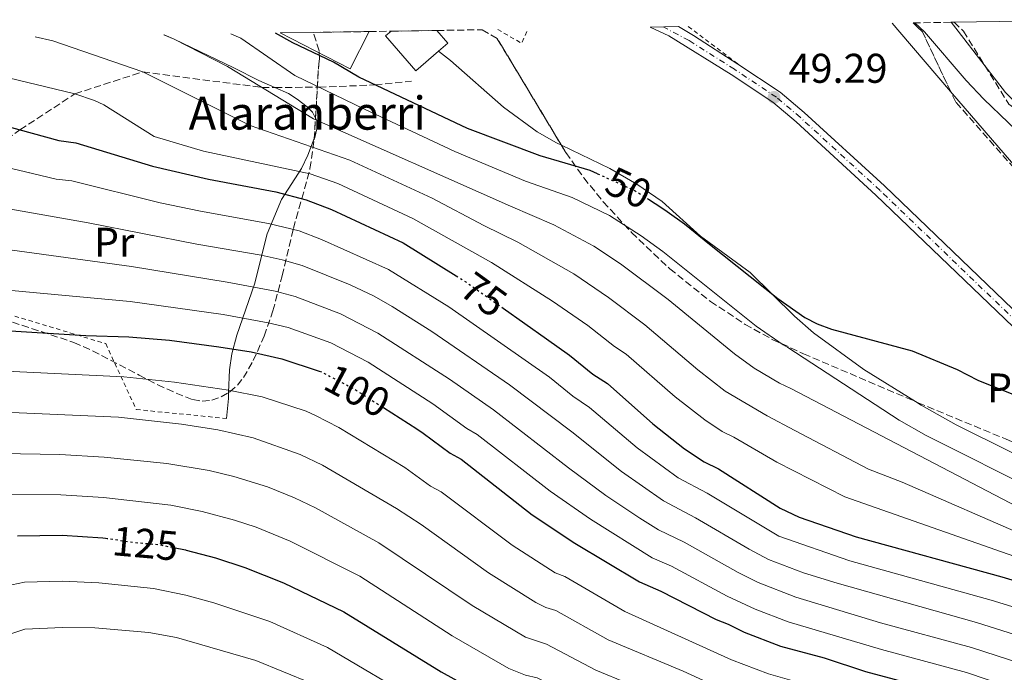
# Model space of a CAD drawing. Units: metres. Extents: x 606544 to 609964, y 4787104 to 4789471.
# Drawn here: x 607483 to 607720, y 4789279 to 4789437 of the extents above; entities that cross this region are included whole.
import ezdxf
from ezdxf.enums import TextEntityAlignment as Align

# ---------------------------------------------------------------- set-up
doc = ezdxf.new("R2010")
doc.units = ezdxf.units.M
doc.header["$MEASUREMENT"] = 0
for name, pattern in [('DGN Style 2', [1.7399219301090239, 1.043953158065414, -0.6959687720436097]), ('DGN Style 3', [2.435890702152634, 1.739921930109024, -0.6959687720436097]), ('DGN Style 4', [2.7856150101045474, 1.391937544087219, -0.6959687720436097, 0.001739921930109024, -0.6959687720436097]), ('DGN Style 5', [1.217945351076317, 0.5219765790327072, -0.6959687720436097])]:
    doc.linetypes.add(name, pattern=pattern)
for name, color, linetype, lineweight in [('Borda', 1, 'Continuous', 13), ('Cauce permanente', 151, 'Continuous', 13), ('Cauce permanente (área)', 142, 'Continuous', 13), ('Cota de curva de nivel directora', 7, 'Continuous', 0), ('Cota de punto acotado terreno', 7, 'Continuous', 0), ('Curva de nivel directora', 30, 'Continuous', 30), ('Curva de nivel directora no vista', 30, 'DGN Style 5', 30), ('Curva de nivel intermedia', 30, 'Continuous', 0), ('Edificio', 1, 'Continuous', 13), ('Eje pista pavimentada', 7, 'DGN Style 4', 0), ('Etiqueta de uso rústico', 92, 'Continuous', 0), ('Línea de cambio de uso (parcela vista)', 92, 'Continuous', 0), ('Línea de pista pavimentada', 7, 'Continuous', 0), ('pavimentado', 23, 'Continuous', 0), ('Punto acotado terreno (símbolo)', 7, 'Continuous', 0), ('Senda', 7, 'DGN Style 3', 0), ('Tela metálica o alambrada', 7, 'DGN Style 2', 0), ('Texto de Borda', 7, 'Continuous', 0), ('Zona arbolada', 92, 'DGN Style 3', 0)]:
    doc.layers.add(name, color=color, linetype=linetype, lineweight=lineweight)
doc.styles.add('Style-Arial', font='arial.ttf')

# ---------------------------------------------------------------- blocks, each defined once
blk = doc.blocks.new('5PATER')
at = {"layer": 'Cauce permanente', "linetype": 'Continuous', "lineweight": 0}
h = blk.add_hatch(color=51, dxfattribs=at)
edge = h.paths.add_edge_path()
edge.add_ellipse((0, 0), major_axis=(-0.1095731443231308, -0.1110710700762829), ratio=0.9994222409660317, start_angle=0, end_angle=360)

msp = doc.modelspace()

# ---------------------------------------------------------------- linework, layer by layer
at = {"layer": 'Borda', "color": 23, "linetype": 'Continuous', "lineweight": 0, "extrusion": (-0.04436479338267725, -0.06968925689554331, 0.996581744053873), "elevation": -360672.8865272155, "flags": 128}
msp.add_lwpolyline([(-2059510.605368482, 4351568.04001553), (-2059509.648750154, 4351557.993111461), (-2059528.542617237, 4351556.177405906)], dxfattribs=at)
at = {"layer": 'Borda', "color": 1, "linetype": 'Continuous', "lineweight": 13}
msp.add_polyline3d([(607545.4900000002, 4789433.41, 52.97999999999593), (607553.4600000001, 4789433.539999999, 74.02000000000407), (607566.9699999997, 4789433.75, 53.9600000000064), (607562.4000000004, 4789424.789999999, 53.13000000000466)], close=True, dxfattribs=at)
at = {"layer": 'Cauce permanente', "color": 151, "linetype": 'Continuous', "lineweight": 13}
msp.add_polyline3d([(607720.4100000003, 4789419.039999999, 43.72999999999593), (607708.9699999997, 4789433.82, 43.13999999999942), (607707.3099999996, 4789435.99, 43.0399999999936), (607708, 4789436, 53.91999999999825), (607745.9699999997, 4789436.609999999, 43.50999999999476)], dxfattribs=at)
at = {"layer": 'Cauce permanente (área)', "color": 142, "linetype": 'Continuous', "lineweight": 13}
msp.add_polyline3d([(607840.8499999996, 4789281.460000001, 43.72999999999593), (607832.3200000003, 4789290.59, 43.38000000000466), (607813.2199999997, 4789308.230000001, 43.72000000000116), (607801, 4789321.100000001, 44.08000000000175), (607787.1900000004, 4789335.75, 43.38000000000466), (607783.3300000001, 4789341.189999999, 43.38000000000466), (607777.1900000004, 4789351.9, 43.38000000000466), (607770.3700000001, 4789362.369999999, 43.38000000000466), (607768.6299999999, 4789364.539999999, 43.33999999999651), (607762.0999999996, 4789371.300000001, 43.02000000000407), (607757.7300000006, 4789377.41, 43.24000000000524), (607755.1100000005, 4789382.01, 43.38000000000466), (607752.4100000003, 4789391.640000001, 43.38000000000466), (607749.8200000003, 4789395.9, 43.38000000000466), (607745.4299999997, 4789401.49, 43.38000000000466), (607742, 4789405.189999999, 43.38000000000466), (607737.6399999997, 4789408.77, 43.38000000000466), (607731.6299999999, 4789411.24, 43.38000000000466), (607727.1699999999, 4789413.680000001, 43.52000000000407), (607722.9699999997, 4789416.460000001, 43.72999999999593), (607720.4100000003, 4789419.039999999, 43.72999999999593), (607708.9699999997, 4789433.82, 43.13999999999942), (607707.3099999996, 4789435.99, 43.0399999999936)], dxfattribs=at)
at = {"layer": 'Curva de nivel directora', "color": 30, "linetype": 'Continuous', "lineweight": 30, "flags": 128}
for points, elevation in [([(607621.9999999994, 4789399.460000001), (607620.2499999994, 4789400.25), (607608.2099999984, 4789403.730000001), (607590.7099999991, 4789410.34), (607564.4900000005, 4789422.710000002), (607558.3499999982, 4789426.33), (607548.5800000004, 4789431.030000002), (607544.3400000003, 4789433.390000002)], 50), ([(607341.7199999989, 4789394.670000001), (607347.9199999993, 4789396.439999999), (607362.4900000005, 4789398.460000002), (607390.2600000004, 4789401.52), (607392.8699999988, 4789402.140000002), (607414.1099999998, 4789404.210000001), (607422.6399999993, 4789405.750000001), (607448.4600000001, 4789412.57), (607454.4699999981, 4789412.980000001), (607465.4099999993, 4789412.66), (607475.47, 4789411.260000001), (607479.2599999986, 4789411.03), (607492.1299999988, 4789407.430000001), (607496.2199999992, 4789406.910000001), (607514.7399999998, 4789401.28), (607528.209999999, 4789398.100000001), (607544.47, 4789395.12), (607551.779999999, 4789393.189999999), (607557.89, 4789390.810000001), (607575.15, 4789382.810000001), (607587.9199999997, 4789374.830000003)], 75), ([(607634.3099999987, 4789393.280000002), (607637.5400000006, 4789391.230000001), (607638.8300000003, 4789390.300000002), (607642.9599999988, 4789387.34), (607649.0299999996, 4789382.490000002), (607665.5199999984, 4789369.320000002), (607672.0099999994, 4789364.789999999), (607674.98, 4789363.230000001), (607678.449999999, 4789361.95), (607697.8999999994, 4789356.710000001), (607708.7499999991, 4789352.210000002), (607713.690000001, 4789349.660000001), (607737.7799999996, 4789339.980000001)], 50), ([(607598.919999999, 4789367.25), (607599.2499999999, 4789367.02), (607609.7599999995, 4789359.59), (607615.2699999993, 4789355.700000001), (607620.8799999997, 4789351.120000001), (607624.409999999, 4789348.840000001), (607635.339999999, 4789339.100000001), (607642.999999999, 4789333.100000001), (607647.7099999986, 4789329.970000002), (607651.2299999989, 4789328.279999999), (607666.0399999992, 4789318.750000001), (607670.6399999993, 4789316.630000002), (607684.399999999, 4789311.880000004), (607719.5099999993, 4789302.220000002), (607736.1900000004, 4789297.230000001)], 75), ([(607476.5000000005, 4789361.83), (607498.6599999999, 4789360.420000002), (607509.029999999, 4789360.12), (607518.7799999989, 4789359.270000001), (607530.7500000005, 4789357.699999999), (607538.4799999996, 4789356.460000001), (607545.8800000004, 4789354.810000001), (607554.9399999996, 4789351.789999999)], 100), ([(607570.4000000004, 4789343.029999999), (607578.4200000003, 4789337.910000001), (607580.0099999993, 4789336.890000002), (607586.4899999992, 4789332.039999999), (607589.14, 4789330.62), (607606.2399999992, 4789317.190000001), (607616.53, 4789310.350000001), (607632.1200000005, 4789300.970000003), (607637.3099999982, 4789298.779999999), (607650.6099999998, 4789291.930000001), (607653.54, 4789290.810000001), (607657.36, 4789288.830000001), (607666.150000001, 4789285.470000002), (607676.6799999987, 4789282.710000001), (607686.6299999997, 4789279.369999999), (607707.399999999, 4789273.859999999), (607730.2400000005, 4789265.980000001)], 100), ([(607482.1699999988, 4789312.130000001), (607492.9400000002, 4789312.289999999), (607502.7300000002, 4789311.650000002), (607503.4000000008, 4789311.550000002)], 125), ([(607519.7499999988, 4789309.300000001), (607522.6500000001, 4789308.730000001), (607522.849999999, 4789308.680000001), (607529.8999999989, 4789306.810000001), (607537.0200000001, 4789304.45), (607546.3299999996, 4789300.750000001), (607560.8499999995, 4789293.740000002), (607584.339999999, 4789279.300000003), (607596.6799999994, 4789272.500000001)], 125)]:
    msp.add_lwpolyline(points, dxfattribs=dict(at, elevation=elevation))
at = {"layer": 'Curva de nivel directora no vista', "color": 30, "linetype": 'DGN Style 5', "lineweight": 30, "flags": 128}
for points, elevation in [([(607621.9999999994, 4789399.460000001), (607630.8899999987, 4789395.460000004), (607634.3099999987, 4789393.280000002)], 50), ([(607587.9199999997, 4789374.830000003), (607590.2399999998, 4789373.380000001), (607598.919999999, 4789367.25)], 75), ([(607554.9399999996, 4789351.789999999), (607555.4400000002, 4789351.630000001), (607562.1700000004, 4789348.130000004), (607563.5400000005, 4789347.420000002), (607570.4000000004, 4789343.029999999)], 100), ([(607503.4000000008, 4789311.550000002), (607503.8099999998, 4789311.490000002), (607510.1599999999, 4789310.520000001), (607516.1399999991, 4789310.010000002), (607519.7499999988, 4789309.300000001)], 125)]:
    msp.add_lwpolyline(points, dxfattribs=dict(at, elevation=elevation))
at = {"layer": 'Curva de nivel intermedia', "color": 30, "linetype": 'Continuous', "lineweight": 0, "flags": 128}
for points, elevation in [([(607698.530000002, 4789435.850000001), (607700.9000000014, 4789433.689999999), (607710.9000000015, 4789421.929999999), (607715.1300000005, 4789417.439999999), (607726.9099999999, 4789406.180000001)], 45.00000000000041), ([(607728.8099999998, 4789322.48), (607701.2600000012, 4789336.279999999), (607694.7500000001, 4789339.989999999), (607667.8899999999, 4789357.520000001), (607666.8000000014, 4789358.140000001), (607660.2700000004, 4789362.659999999), (607637.8100000012, 4789380.690000001), (607632.5700000018, 4789384.49), (607624.8800000006, 4789389.390000001), (607615.8799999995, 4789393.720000002), (607604.6200000009, 4789397.659999999), (607587.6, 4789404.84), (607565.8400000005, 4789415.009999999), (607549.07, 4789423.149999999), (607535.9800000007, 4789432.17), (607533.6300000015, 4789433.220000002)], 55), ([(607486.4300000012, 4789432.470000001), (607490.7000000004, 4789431.509999999), (607512.3600000016, 4789424.02), (607538.2899999997, 4789411.07), (607562.3, 4789402.710000001), (607582.1300000006, 4789393.560000001), (607594.6200000007, 4789386.929999999), (607602.8000000014, 4789382.960000001), (607616.2999999997, 4789375.279999998), (607624.6799999995, 4789369.560000001), (607633.3899999999, 4789362.989999999), (607646.1999999997, 4789352.16), (607652.8300000015, 4789347.02), (607662.9099999999, 4789341.029999999), (607669.610000001, 4789337.550000001), (607687.3300000017, 4789328.21), (607695.4699999999, 4789325.05), (607726.0600000005, 4789311.720000002)], 65), ([(607517.4700000013, 4789432.96), (607517.5600000008, 4789432.929999999), (607519.9500000001, 4789431.930000001)], 60.00000000000045), ([(607519.9500000001, 4789431.930000001), (607532.8300000014, 4789425.289999999), (607553.5100000014, 4789412.73), (607601.02, 4789391.59), (607611.4900000019, 4789387.119999998), (607621.1700000003, 4789382.009999999), (607627.6000000008, 4789377.739999999), (607639.0600000005, 4789369.13), (607655.0199999998, 4789356), (607659.7899999997, 4789352.539999999), (607665.8700000015, 4789348.939999999), (607668.6500000021, 4789347.67), (607723.2700000011, 4789319.08)], 60.00000000000056), ([(607477.5500000009, 4789423.140000001), (607495.9900000012, 4789418.710000001), (607500.7499999999, 4789417.15), (607502.9900000017, 4789416.09), (607515.1399999999, 4789408.399999999), (607527.04, 4789404.92), (607552.7400000001, 4789399.42), (607559.3800000009, 4789397.080000001), (607577.4900000005, 4789388.679999999), (607596.4300000012, 4789378.02), (607611.17, 4789368.740000002), (607619.7199999995, 4789362.82), (607626.0800000009, 4789357.739999999), (607628.9000000017, 4789355.92), (607640.7700000005, 4789345.630000002), (607647.9100000019, 4789340.059999999), (607652.0899999995, 4789337.27), (607654.9100000003, 4789335.91), (607665.2200000011, 4789329.9), (607681.6900000023, 4789321.489999999), (607723.9800000018, 4789306.609999999)], 70.00000000000055), ([(607478.7100000009, 4789401.189999999), (607491.5000000007, 4789398.149999999), (607495.2699999993, 4789397.710000001), (607516.5300000003, 4789392.439999999), (607526.2599999999, 4789390.38), (607542.7100000009, 4789387.480000001), (607550.0500000012, 4789385.640000001), (607555.4900000016, 4789383.609999999), (607571.650000002, 4789376.350000001), (607586.1699999995, 4789367.38), (607610.4200000013, 4789350.380000001), (607616.1000000008, 4789345.779999998), (607620.1100000007, 4789343.039999999), (607631.5800000017, 4789333.349999999), (607641.4700000001, 4789326.09), (607648.4500000007, 4789322.380000001), (607665.7599999999, 4789312.01), (607682.8600000012, 4789306.050000001), (607716.9600000011, 4789296.560000001), (607734.2100000001, 4789291.249999999)], 79.99999999999955), ([(607480.5999999996, 4789390.88), (607499.240000001, 4789387.599999999), (607525.4300000007, 4789382.439999998), (607540.9600000007, 4789379.829999999), (607545.9500000018, 4789378.689999999), (607550.8200000002, 4789377.289999999), (607562.3500000014, 4789372.61), (607568.1500000017, 4789369.880000001), (607572.5000000015, 4789367.409999998), (607582.0900000003, 4789361.380000001), (607600.8300000001, 4789348.49), (607615.8000000013, 4789337.23), (607627.8100000009, 4789327.600000001), (607637.9100000017, 4789320.539999999), (607645.6600000011, 4789316.480000001), (607658.5500000013, 4789308.869999999), (607663.2600000009, 4789306.42), (607671.6800000009, 4789303.179999999), (607679.79, 4789300.680000001), (607713.3600000002, 4789291.220000001), (607732.2400000008, 4789285.270000001)], 85.00000000000044), ([(607730.2600000005, 4789279.289999999), (607712.1700000011, 4789285.179999999), (607690.280000002, 4789291.150000001), (607669.8300000001, 4789297.28), (607660.7599999999, 4789300.829999999), (607655.9000000005, 4789303.220000001), (607642.8800000005, 4789310.579999999), (607636.7100000014, 4789313.560000001), (607632.2600000012, 4789316.359999999), (607624.0500000013, 4789321.849999999), (607615.000000001, 4789328.519999999), (607596.9299999997, 4789342.529999999), (607586.3500000006, 4789349.869999999), (607569.0500000003, 4789361.019999999), (607560.0500000014, 4789365.619999998), (607549.1300000004, 4789369.81), (607544.28, 4789371.109999998), (607532.6900000006, 4789373.32), (607509.6400000014, 4789377.09), (607478.5700000002, 4789381.350000001)], 89.99999999999999), ([(607476.2900000003, 4789371.720000001), (607509.3399999996, 4789368.600000001), (607531.7200000006, 4789365.509999999), (607542.6000000014, 4789363.52), (607547.4699999996, 4789362.319999999), (607557.7400000002, 4789358.619999997), (607566.7100000001, 4789353.970000001), (607582.3200000006, 4789343.939999999), (607590.5100000004, 4789338), (607593.0300000015, 4789336.579999999), (607610.6200000001, 4789322.849999998), (607620.2900000018, 4789316.100000001), (607635.1900000015, 4789306.8), (607639.8400000007, 4789304.810000001), (607653.2600000007, 4789297.579999999), (607660.0100000009, 4789294.390000001), (607667.9900000006, 4789291.369999998), (607690.5300000003, 4789284.689999999), (607710.9700000008, 4789279.13), (607730.6400000004, 4789272.489999999)], 95.0000000000004), ([(607477.6300000013, 4789351.890000001), (607507.7700000005, 4789350.42), (607520.0400000017, 4789349.179999999), (607533.0800000017, 4789347.27), (607541.1700000009, 4789345.600000001), (607551.75, 4789342.189999999), (607554.0200000008, 4789341.159999998), (607559.6300000012, 4789338.269999999), (607575.53, 4789328.579999999), (607581.7900000007, 4789324.109999998), (607584.3300000001, 4789322.720000001), (607601.4200000003, 4789309.88), (607611.8400000005, 4789303.179999999), (607614.1699999997, 4789302.269999999), (607628.6100000012, 4789293.88), (607654.3, 4789282.190000001), (607663.2100000017, 4789278.8), (607673.9200000005, 4789275.739999999), (607683.2500000001, 4789272.42), (607704.1, 4789266.350000001), (607724.7500000007, 4789258.800000001)], 105.0000000000011), ([(607478.8400000005, 4789341.91), (607506.5099999999, 4789340.73), (607521.6900000012, 4789339.050000001), (607530.4700000011, 4789337.640000001), (607538.9600000002, 4789335.759999999), (607550.3600000018, 4789331.76), (607555.7199999996, 4789329.119999998), (607573.5499999997, 4789318.730000001), (607579.530000001, 4789314.819999999), (607595.7300000016, 4789303.140000001), (607607.1600000003, 4789295.999999999), (607609.5200000005, 4789294.84), (607611.9900000005, 4789294.100000001), (607624.6200000013, 4789287.009999999), (607642.6799999994, 4789279.480000001), (607651.2500000013, 4789275.55), (607660.2700000004, 4789272.119999998), (607672.5800000017, 4789268.300000001), (607680.350000001, 4789265.34), (607699.9800000006, 4789259.13), (607715.4700000002, 4789253.05), (607722.0900000009, 4789250.23)], 110.0000000000004), ([(607478.1299999999, 4789331.970000001), (607492.35, 4789331.730000001), (607503.1000000013, 4789331.099999998), (607518.1900000009, 4789329.58), (607528.35, 4789327.869999998), (607534.3100000012, 4789326.449999999), (607542.4600000005, 4789323.960000001), (607548.9500000015, 4789321.289999999), (607554.0600000012, 4789318.880000001), (607569.3200000008, 4789310.4), (607591.780000002, 4789295.259999999), (607604.6900000002, 4789287.680000001), (607609.7100000004, 4789285.970000001), (607621.5800000015, 4789279.680000001), (607637.2200000011, 4789273.23), (607640.0300000006, 4789272.57), (607648.1900000013, 4789268.909999998), (607663.4500000009, 4789263.289999999), (607670.2999999995, 4789261.170000001), (607677.4600000011, 4789258.249999999), (607696.9699999996, 4789251.529999998), (607703.4600000007, 4789248.869999998), (607716.9200000009, 4789242.960000001), (607725.2300000013, 4789237.59)], 115), ([(607480.2199999997, 4789322.059999999), (607492.6500000019, 4789322.01), (607502.9100000013, 4789321.38), (607519.140000001, 4789319.470000001), (607526.7200000006, 4789318.009999999), (607534.500000001, 4789315.92), (607539.7400000005, 4789314.210000001), (607547.900000001, 4789310.829999999), (607564.6800000004, 4789302.369999999), (607586.9699999997, 4789287.949999998), (607600.6500000012, 4789280.069999999), (607604.6299999999, 4789278.5), (607607.4400000017, 4789277.840000001), (607617.7300000002, 4789272.74), (607630.7800000014, 4789267.4), (607634.9700000002, 4789265.849999999), (607638.7200000008, 4789264.98), (607645.1400000004, 4789262.270000001), (607664.990000001, 4789255.010000001), (607696.5200000004, 4789242.84), (607712.7300000021, 4789235.01), (607720.0500000002, 4789230.210000001), (607722.9300000013, 4789227.730000001)], 120.0000000000003), ([(607579.5199999998, 4789271.83), (607556.900000002, 4789285.13), (607543.0000000015, 4789291.41), (607529.53, 4789295.979999999), (607522.780000002, 4789297.81), (607514.9900000001, 4789299.380000001), (607501.7600000001, 4789300.789999999), (607493.0000000005, 4789301.149999999), (607483.8800000009, 4789300.939999999), (607479.2600000009, 4789299.970000001)], 130.0000000000003), ([(607474.7600000014, 4789286.539999997), (607483.9400000012, 4789289.550000001), (607493.0499999997, 4789290), (607500.79, 4789289.929999999), (607513.8300000001, 4789288.76), (607520.490000001, 4789287.539999999), (607539.670000001, 4789282.060000001), (607552.9500000002, 4789276.529999998)], 135.0000000000003)]:
    msp.add_lwpolyline(points, dxfattribs=dict(at, elevation=elevation))
at = {"layer": 'Edificio', "color": 1, "linetype": 'Continuous', "lineweight": 13, "elevation": 51.47999999999592, "flags": 128}
msp.add_lwpolyline([(607572.29, 4789433.84), (607583.2699999996, 4789434.01), (607585.9100000003, 4789430.970000001), (607583.6900000004, 4789429.039999999), (607578.1799999997, 4789424.27), (607570.8700000001, 4789432.710000001), (607572.29, 4789433.84)], close=True, dxfattribs=at)
at = {"layer": 'Edificio', "color": 51, "linetype": 'Continuous', "lineweight": 13, "elevation": 51.47999999999593, "flags": 128}
for points in [[(607583.6900000004, 4789429.039999999), (607578.1799999997, 4789424.27), (607570.8700000001, 4789432.710000001), (607572.29, 4789433.84)], [(607583.2699999996, 4789434.01), (607585.9100000003, 4789430.970000001), (607583.6900000004, 4789429.039999999)]]:
    msp.add_lwpolyline(points, dxfattribs=at)
at = {"layer": 'Eje pista pavimentada', "color": 7, "linetype": 'DGN Style 4', "lineweight": 0}
msp.add_polyline3d([(607725.1999999977, 4789361.730000001, 49.78999999999372), (607690.1700000003, 4789395.410000001, 49.78999999999372), (607670.8899999995, 4789413.060000002, 49.78999999999372), (607665.1599999985, 4789417.900000001, 49.78999999999372), (607655.0599999978, 4789424.640000001, 49.8600000000007), (607644.0799999986, 4789431.59, 49.53999999999354), (607637.8500000014, 4789434.880000002, 49.49000000000514)], dxfattribs=at)
at = {"layer": 'Línea de cambio de uso (parcela vista)', "color": 92, "linetype": 'Continuous', "lineweight": 0, "extrusion": (0.7590904192119893, 0.6509850803395997, 0.0004007939763681291), "elevation": 3579145.228363329, "flags": 128}
msp.add_lwpolyline([(3240015.937082829, -1389.339959663631), (3240013.07902414, -1387.51995951746), (3239994.282292245, -1387.21425949291)], dxfattribs=at)
at = {"layer": 'Línea de cambio de uso (parcela vista)', "color": 92, "linetype": 'Continuous', "lineweight": 0, "extrusion": (0.04415245962571748, -0.01804644184109899, 0.9988617953680456), "elevation": -59548.70308440679, "flags": 128}
msp.add_lwpolyline([(4663257.623161056, 1248287.225501886), (4663257.623161056, 1248289.950974323)], dxfattribs=at)
at = {"layer": 'Línea de cambio de uso (parcela vista)', "color": 92, "linetype": 'Continuous', "lineweight": 0, "extrusion": (-0.7588957878937378, -0.6499360180054824, 0.04074746147087369), "elevation": -3574000.604379899, "flags": 128}
msp.add_lwpolyline([(-3242392.254108644, 145799.827689254), (-3242367.393590023, 145800.2323253134), (-3242361.927642085, 145799.9392819343)], dxfattribs=at)
at = {"layer": 'Línea de cambio de uso (parcela vista)', "color": 92, "linetype": 'Continuous', "lineweight": 0, "extrusion": (0.9556904165595126, 0.09272637308441119, 0.2793879872702407), "elevation": 1024741.859156064, "flags": 128}
msp.add_lwpolyline([(4708290.556796274, -298064.1358628892), (4708289.147438911, -298063.4824425764), (4708284.36839384, -298060.0247514086)], dxfattribs=at)
at = {"layer": 'Línea de cambio de uso (parcela vista)', "color": 92, "linetype": 'Continuous', "lineweight": 0}
for points in [[(607519.9500000002, 4789431.930000001, 60.07000000000698), (607534.3700000001, 4789424.970000001, 59.72000000000116), (607540.3700000001, 4789421.930000001, 60.07000000000698), (607544.2400000002, 4789420.26, 60.4600000000064)], [(607583.6900000004, 4789429.039999999, 48.35000000000582), (607586.5599999996, 4789426.800000001, 48.67999999999302), (607599.3700000001, 4789415.52, 49.66999999999825), (607607.4299999997, 4789409.59, 50.08999999999651), (607612.1600000003, 4789406.880000001, 50.19999999999709), (607613.3108000001, 4789406.327400001, 50.19190000000526)], [(607544.2400000002, 4789420.26, 60.4600000000064), (607547.5300000003, 4789418.84, 60.77999999999884), (607549.5800000001, 4789417.449999999, 60.47000000000116), (607552, 4789415.59, 60.55000000000291), (607553.29, 4789414.300000001, 61.13999999999942), (607554.0261000004, 4789412.8639, 62.14310000000114)], [(607554.0261000004, 4789412.8639, 62.14310000000114), (607554.3099999996, 4789412.310000001, 62.52999999999884), (607554.3799999999, 4789410.26, 64.08000000000175), (607553.8600000005, 4789408.230000001, 65.55000000000291), (607553.7359999996, 4789407.912500001, 65.75149999999849)], [(607553.7359999996, 4789407.912500001, 65.75149999999849), (607552.1799999997, 4789403.930000001, 68.27999999999884), (607550.6500000004, 4789400.75, 70.38000000000466), (607545.79, 4789393.210000001, 76.77999999999884), (607542.3499999996, 4789384.980000001, 81.75999999999476), (607539.3399999999, 4789372.84, 89.94000000000233), (607535.0800000001, 4789360.539999999, 97.39999999999418), (607533.8600000005, 4789355.980000001, 100.6499999999942), (607533.25, 4789352.119999999, 103.4499999999971), (607533.0756000001, 4789346.680400001, 105.8525999999983)], [(607613.3108000001, 4789406.327400001, 50.19190000000526), (607625.0099999999, 4789400.710000001, 50.11000000000058), (607631.4699999997, 4789396.9, 49.91999999999825), (607637.5800000001, 4789392.730000001, 49.75), (607646.8899999997, 4789384.380000001, 49.75), (607658.8200000003, 4789375.619999999, 50.11000000000058), (607669.4800000006, 4789365.07, 50.39999999999418), (607674.1200000001, 4789361.100000001, 50.49000000000524), (607686.2199999997, 4789352.230000001, 50.44999999999709), (607698.7021000005, 4789344.4726, 50.91800000000512)], [(607698.7021000005, 4789344.4726, 50.91800000000512), (607700.0899999999, 4789343.609999999, 50.97000000000116), (607708.4900000002, 4789338.869999999, 51.13000000000466), (607721.8899999997, 4789332.189999999, 50.16999999999825), (607728.0999999996, 4789329.449999999, 50.05000000000291), (607735.1399999997, 4789326.890000001, 50.13999999999942), (607740.6699999999, 4789325.300000001, 50.11000000000058), (607744.3567000004, 4789324.6392, 49.6820000000007)]]:
    msp.add_polyline3d(points, dxfattribs=at)
at = {"layer": 'Línea de pista pavimentada', "color": 7, "linetype": 'Continuous', "lineweight": 0, "extrusion": (0.3348375073352514, 0.5622155357420134, 0.756172953134292), "elevation": 2896193.328951648, "flags": 128}
msp.add_lwpolyline([(1928637.24672483, -3346680.237313039), (1928650.013466442, -3346680.80274082), (1928654.215204177, -3346680.80274082)], dxfattribs=at)
at = {"layer": 'Línea de pista pavimentada', "color": 7, "linetype": 'Continuous', "lineweight": 0}
for points in [[(607760.879999998, 4789324.470000001, 49.47000000000111), (607740.0199999993, 4789344.710000004, 49.78999999999372), (607724.1499999972, 4789360.660000001, 49.78999999999372), (607689.1399999998, 4789394.310000001, 49.78999999999372), (607669.8999999971, 4789411.930000002, 49.78999999999372), (607664.2600000022, 4789416.699999999, 49.78999999999372), (607654.2499999986, 4789423.380000002, 49.8600000000007), (607639.2100000003, 4789432.689999999, 49.49000000000514), (607634.7399999978, 4789434.830000001, 49.49000000000514)], [(607767.1599999989, 4789322.560000002, 49.41000000000354), (607742.1299999993, 4789346.850000001, 49.78999999999372), (607726.2500000005, 4789362.800000002, 49.78999999999372), (607691.1900000017, 4789396.5, 49.78999999999372), (607671.8799999976, 4789414.190000001, 49.78999999999372), (607666.0599999971, 4789419.100000001, 49.78999999999372), (607655.8899999993, 4789425.890000002, 49.8600000000007)]]:
    msp.add_polyline3d(points, dxfattribs=at)
at = {"layer": 'pavimentado', "color": 23, "linetype": 'Continuous', "lineweight": 0}
msp.add_polyline3d([(607724.1499999977, 4789360.66, 49.7899999999936), (607689.1400000004, 4789394.310000001, 49.7899999999936), (607669.8999999977, 4789411.930000001, 49.7899999999936), (607664.2600000027, 4789416.699999998, 49.7899999999936), (607654.2499999991, 4789423.380000002, 49.86000000000058), (607639.2100000008, 4789432.689999999, 49.49000000000524), (607634.7399999984, 4789434.83, 49.49000000000524), (607641.530000001, 4789434.939999999, 49.49000000000524), (607645.1400000007, 4789432.790000002, 49.49000000000524), (607655.8899999998, 4789425.890000002, 49.86000000000058), (607666.0599999976, 4789419.099999999, 49.7899999999936), (607671.879999998, 4789414.190000001, 49.7899999999936), (607691.1900000023, 4789396.499999999, 49.7899999999936), (607726.250000001, 4789362.800000002, 49.7899999999936)], dxfattribs=at)
at = {"layer": 'Senda', "color": 7, "linetype": 'DGN Style 3', "lineweight": 0}
for points in [[(607394.0799999981, 4789366.690000001, 90.00000000000013), (607409.1599999988, 4789369.42, 90.00000000000013), (607428.6000000006, 4789378.570000002, 86.9400000000024), (607453.0199999998, 4789391.650000001, 85.00000000000003), (607471.7500000006, 4789401.910000001, 79.99999999999994), (607482.77, 4789410.040000003, 75.00000000000009), (607495.989999999, 4789418.710000001, 70), (607512.3599999994, 4789424.02, 64.99999999999991), (607541.1299999984, 4789420.250000001, 60.00000000000006), (607544.2399999975, 4789420.26, 58.8699999999953)], [(607544.2399999975, 4789420.26, 58.8699999999953), (607554.8900000004, 4789420.32, 54.99999999999998), (607568.3799999974, 4789420.87, 50.00000000000012), (607577.1299999983, 4789421.75, 50.00000000000012)]]:
    msp.add_polyline3d(points, dxfattribs=at)
at = {"layer": 'Tela metálica o alambrada', "color": 7, "linetype": 'DGN Style 2', "lineweight": 0, "extrusion": (-0.026192240890054, 0.01164945597476315, 0.9995890439038684), "elevation": 39929.20105896551, "flags": 128}
msp.add_lwpolyline([(-4623034.214545752, -1390617.139452442), (-4623033.516758983, -1390610.511406453), (-4623037.281662699, -1390610.511406454)], dxfattribs=at)
at = {"layer": 'Tela metálica o alambrada', "color": 7, "linetype": 'DGN Style 2', "lineweight": 0, "extrusion": (0.01006200141253494, -0.007628323006318809, 0.9999202792301423), "elevation": -30371.19725510837, "flags": 128}
msp.add_lwpolyline([(607612.6337026568, 4789342.649790473), (607624.6250074843, 4789333.559525982)], dxfattribs=at)
at = {"layer": 'Tela metálica o alambrada', "color": 7, "linetype": 'DGN Style 2', "lineweight": 0}
msp.add_polyline3d([(607450.1100000005, 4789403.730000001, 79.16000000000349), (607450.5, 4789402.470000001, 79.57000000000698), (607453.6799999997, 4789392.01, 84.0399999999936), (607459.8600000005, 4789371.67, 92.72999999999593), (607503.4500000002, 4789358.460000001, 102.679999999993), (607510.7999999998, 4789342.57, 109.4400000000023), (607532.5300000003, 4789340.41, 109.8000000000029)], dxfattribs=at)
at = {"layer": 'Zona arbolada', "color": 92, "linetype": 'DGN Style 3', "lineweight": 0, "extrusion": (0.1554034920821971, 0.1582813345418863, 0.9750880851411825), "elevation": 852570.5570179276, "flags": 128}
msp.add_lwpolyline([(2921781.727021602, -3747553.925598284), (2921796.643174717, -3747559.542815941), (2921799.726290025, -3747559.54281594)], dxfattribs=at)
at = {"layer": 'Zona arbolada', "color": 92, "linetype": 'DGN Style 3', "lineweight": 0, "extrusion": (0.3088612022825714, 0.1881641343332907, 0.9323084340899035), "elevation": 1088922.560560606, "flags": 128}
msp.add_lwpolyline([(3774061.710575742, -2806876.642623656), (3774057.987750059, -2806878.744020556), (3774027.993892792, -2806878.562913323)], dxfattribs=at)
at = {"layer": 'Zona arbolada', "color": 92, "linetype": 'DGN Style 3', "lineweight": 0, "extrusion": (0.001150718761675397, 0.0196403614605381, 0.9998064472926902), "elevation": 94846.42486947564, "flags": 128}
msp.add_lwpolyline([(-326385.0532501304, -4815810.072439576), (-326385.0532501304, -4815815.033290887)], dxfattribs=at)
at = {"layer": 'Zona arbolada', "color": 92, "linetype": 'DGN Style 3', "lineweight": 0}
msp.add_polyline3d([(607698.1600000003, 4789435.84, 55.22000000000116), (607707.3099999996, 4789435.99, 43.0399999999936), (607708, 4789436, 53.91999999999825), (607710.2599999999, 4789433.84, 53.83999999999651), (607721.2000000002, 4789416.220000001, 55.25999999999476), (607738.4600000001, 4789403.680000001, 54.55000000000291), (607746.5099999999, 4789388.16, 54.55000000000291), (607743.7199999997, 4789384.560000001, 53.13000000000466), (607725.75, 4789397.09, 53.83999999999651), (607708.3899999997, 4789416.74, 56.69000000000233), (607700.3600000005, 4789433.680000001, 55.22000000000116)], close=True, dxfattribs=at)
for points in [[(607708, 4789436, 53.91999999999825), (607710.2599999999, 4789433.84, 53.83999999999651), (607721.2000000002, 4789416.220000001, 55.25999999999476), (607738.4600000001, 4789403.680000001, 54.55000000000291), (607746.5099999999, 4789388.16, 54.55000000000291), (607743.7199999997, 4789384.560000001, 53.13000000000466), (607726.8964000001, 4789396.2907, 53.79469999999856)], [(607474, 4789365.960000001, 103.8399999999965), (607495.7800000003, 4789358.76, 106.5099999999948), (607500.29, 4789356.720000001, 107.2899999999936), (607511.5, 4789350.850000001, 109.8399999999965), (607515.9699999997, 4789348.550000001, 110.5), (607520.4299999997, 4789346.5, 110.6199999999953), (607522.6600000003, 4789345.600000001, 110.3999999999942), (607524.4400000004, 4789344.960000001, 110.070000000007), (607526.7100000001, 4789344.57, 109.3600000000006), (607529.0300000003, 4789344.82, 108.3300000000017), (607531.2800000003, 4789345.609999999, 107.0800000000017), (607533.3600000005, 4789346.850000001, 105.7200000000012), (607535.1900000004, 4789348.430000001, 104.3600000000006), (607536.6600000003, 4789350.26, 103.0899999999965), (607539.0099999999, 4789354.369999999, 100.6300000000047), (607541.6600000003, 4789360.279999999, 97.11999999999534), (607543.7400000002, 4789366.34, 93.61000000000058), (607545.9900000002, 4789374.82, 88.97000000000116), (607548.7100000001, 4789386.230000001, 83.39999999999418), (607549.3399999999, 4789388.630000001, 82.47999999999593), (607550.7400000002, 4789393.439999999, 81.52999999999884), (607552.6900000004, 4789400.680000001, 81.44000000000233), (607553.7199999997, 4789407.640000001, 81.61999999999534), (607554.79, 4789425.9, 81.25999999999476), (607554.9600000001, 4789427.230000001, 80.94999999999709), (607554.9100000003, 4789429.109999999, 79.5), (607553.4600000001, 4789433.539999999, 74.02000000000407), (607566.9699999997, 4789433.75, 53.9600000000064), (607572.29, 4789433.84, 51.47999999999593), (607583.2699999996, 4789434.01, 51.47999999999593), (607594.2400000002, 4789434.189999999, 64.92999999999302), (607597.8499999996, 4789432.029999999, 64.16999999999825), (607614.3799999999, 4789404.550000001, 64.24000000000524), (607618.7100000001, 4789398.470000001, 64.58999999999651), (607623.4199999999, 4789392.66, 65.0399999999936), (607630.25, 4789385.25, 65.52999999999884), (607639.4500000002, 4789376.529999999, 65.69999999999709), (607649.2699999996, 4789368.65, 65.72999999999593), (607657.6100000005, 4789363.119999999, 65.69000000000233), (607664.1600000003, 4789359.49, 65.63000000000466), (607671.7000000002, 4789356.01, 65.57000000000698), (607699.3399999999, 4789344.199999999, 65.02000000000407), (607720.3799999999, 4789335.470000001, 64)], [(607554.0261000004, 4789412.8639, 81.5170000000071), (607554.79, 4789425.9, 81.25999999999476), (607554.9600000001, 4789427.230000001, 80.94999999999709), (607554.9100000003, 4789429.109999999, 79.5), (607553.4600000001, 4789433.539999999, 74.02000000000407)], [(607726.8964000001, 4789396.2907, 53.79469999999856), (607725.75, 4789397.09, 53.83999999999651), (607708.3899999997, 4789416.74, 56.69000000000233), (607707.1662999997, 4789419.3215, 56.46600000000035)], [(607533.0756000001, 4789346.680400001, 105.9060000000027), (607533.3600000005, 4789346.850000001, 105.7200000000012), (607535.1900000004, 4789348.430000001, 104.3600000000006), (607536.6600000003, 4789350.26, 103.0899999999965), (607539.0099999999, 4789354.369999999, 100.6300000000047), (607541.6600000003, 4789360.279999999, 97.11999999999534), (607543.7400000002, 4789366.34, 93.61000000000058), (607545.9900000002, 4789374.82, 88.97000000000116), (607548.7100000001, 4789386.230000001, 83.39999999999418), (607549.3399999999, 4789388.630000001, 82.47999999999593), (607550.7400000002, 4789393.439999999, 81.52999999999884), (607552.6900000004, 4789400.680000001, 81.44000000000233), (607553.7199999997, 4789407.640000001, 81.61999999999534), (607553.7359999996, 4789407.912500001, 81.61460000000079)], [(607613.3108000001, 4789406.327400001, 64.23549999999523), (607614.3799999999, 4789404.550000001, 64.24000000000524), (607618.7100000001, 4789398.470000001, 64.58999999999651), (607623.4199999999, 4789392.66, 65.0399999999936), (607630.25, 4789385.25, 65.52999999999884), (607639.4500000002, 4789376.529999999, 65.69999999999709), (607649.2699999996, 4789368.65, 65.72999999999593), (607657.6100000005, 4789363.119999999, 65.69000000000233), (607664.1600000003, 4789359.49, 65.63000000000466), (607671.7000000002, 4789356.01, 65.57000000000698), (607698.7021000005, 4789344.4726, 65.03269999999611)], [(607474, 4789365.960000001, 103.8399999999965), (607495.7800000003, 4789358.76, 106.5099999999948), (607500.29, 4789356.720000001, 107.2899999999936), (607511.5, 4789350.850000001, 109.8399999999965), (607515.9699999997, 4789348.550000001, 110.5), (607520.4299999997, 4789346.5, 110.6199999999953), (607522.6600000003, 4789345.600000001, 110.3999999999942), (607524.4400000004, 4789344.960000001, 110.070000000007), (607526.7100000001, 4789344.57, 109.3600000000006), (607529.0300000003, 4789344.82, 108.3300000000017), (607531.2800000003, 4789345.609999999, 107.0800000000017), (607533.0756000001, 4789346.680400001, 105.9060000000027)], [(607698.7021000005, 4789344.4726, 65.03269999999611), (607699.3399999999, 4789344.199999999, 65.02000000000407), (607720.3799999999, 4789335.470000001, 64), (607727.2599999999, 4789332.640000001, 63.19000000000233), (607738.1200000001, 4789328.180000001, 61.32000000000698), (607740.4100000003, 4789327.07, 60.86000000000058), (607744.3567000004, 4789324.6392, 59.88860000000568)]]:
    msp.add_polyline3d(points, dxfattribs=at)

# ---------------------------------------------------------------- block references
at = {"layer": 'Punto acotado terreno (símbolo)', "color": 7, "linetype": 'Continuous', "lineweight": 0, "xscale": 10, "yscale": 10, "zscale": 10}
msp.add_blockref('5PATER', (607664.5899999986, 4789417.880000001, 49.2899999999936), dxfattribs=at)

# ---------------------------------------------------------------- texts
at = {"layer": 'Cota de curva de nivel directora', "color": 7, "linetype": 'Continuous', "lineweight": 0, "style": 'Style-Arial'}
for s, rotation, p in [('50', 335, (607629.5149192908, 4789396.054253956, 50)), ('75', 324, (607594.5920820906, 4789370.281137744, 75)), ('100', 332.0000000000001, (607564.0901290784, 4789347.106549514, 100)), ('125', 355, (607512.9858372539, 4789310.265112695, 125))]:
    msp.add_text(s, height=7.000000000000002, rotation=rotation, dxfattribs=at).set_placement(p, align=Align.MIDDLE_CENTER)
at = {"layer": 'Cota de punto acotado terreno', "color": 7, "linetype": 'Continuous', "lineweight": 0, "style": 'Style-Arial'}
msp.add_text('49.29', height=7.000000000000002, dxfattribs=at).set_placement((607668.0899999995, 4789421.380000001, 49.2899999999936))
at = {"layer": 'Etiqueta de uso rústico', "color": 92, "linetype": 'Continuous', "lineweight": 0, "style": 'Style-Arial'}
for p in [(607505.4654566075, 4789382.920010001, 87.33999999999651), (607720.7954566104, 4789347.770010002, 50)]:
    msp.add_text('Pr', height=7.000000000000002, dxfattribs=at).set_placement(p, align=Align.MIDDLE_CENTER)
at = {"layer": 'Texto de Borda', "color": 7, "linetype": 'Continuous', "lineweight": 0, "style": 'Style-Arial'}
msp.add_text('Alaranberri', height=8, dxfattribs=at).set_placement((607523.4400000018, 4789410.08, 68.57000000000698))

doc.saveas('drawing.dxf')
